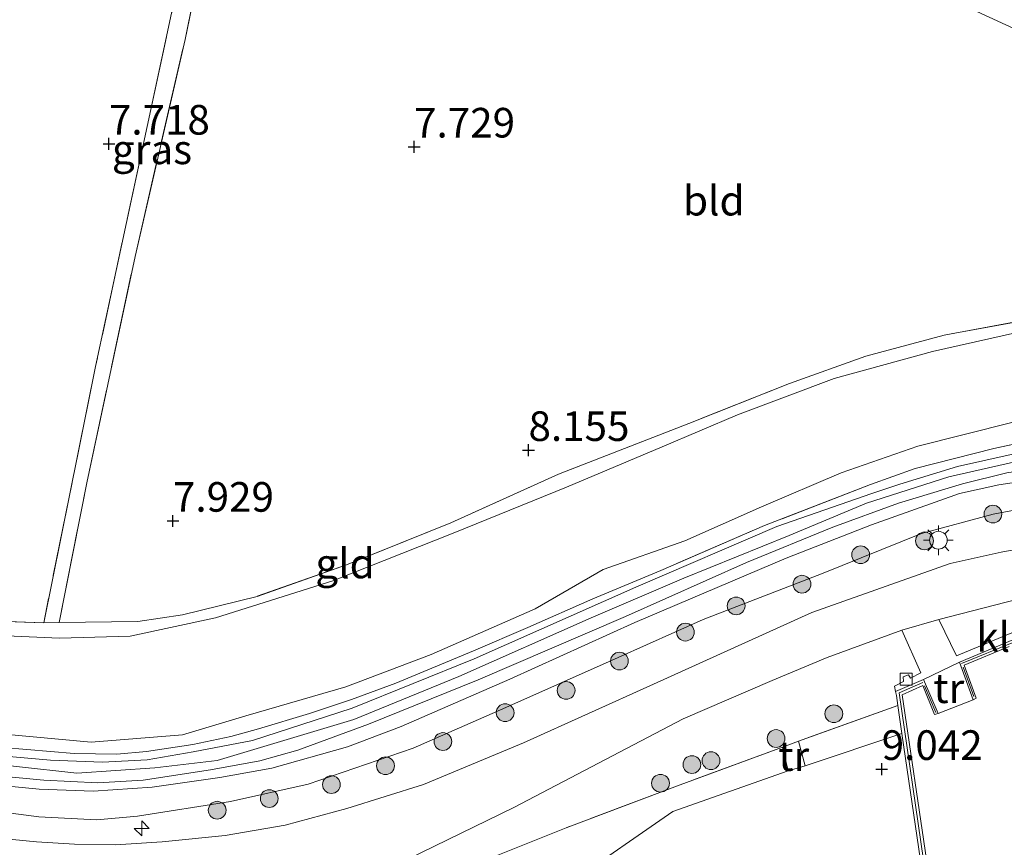
# Model space of a CAD drawing. Units: metres. Extents: x 169998 to 180002, y 424998 to 431251.
# Drawn here: x 171714 to 171797, y 425305 to 425375 of the extents above; entities that cross this region are included whole.
import ezdxf
from ezdxf.enums import TextEntityAlignment as Align

# ---------------------------------------------------------------- set-up
doc = ezdxf.new("R2010")
doc.units = ezdxf.units.M
doc.linetypes.add('IE-TERREINAFSCHEIDING', pattern=[10, 8, -2])
doc.layers.get('0').update_dxf_attribs({"lineweight": 25})
for name, color, linetype, lineweight in [('B-ME-AL-OVERIG-S-B1', 7, 'Continuous', 18), ('B-ME-GR-BOOM-S-B1', 93, 'Continuous', 18), ('B-ME-GW-HOOGTEPUNT-S-B1', 10, 'Continuous', 25), ('B-ME-GW-KRUINLIJN-L-B1', 93, 'Continuous', 18), ('B-ME-GW-TEENLIJN-L-B1', 93, 'Continuous', 18), ('B-ME-IE-GRASLAND-GV-B6', 93, 'Continuous', 18), ('B-ME-IE-GRONDWERKLIJN-GROND_INGERICHT-GV-B6', 253, 'Continuous', 18), ('B-ME-IE-HULPGEOMETRIE-L-B1', 53, 'Continuous', 18), ('B-ME-IE-MEUBILAIR_WEGMEUBILAIR-LICHTMAST-S-B1', 8, 'Continuous', 18), ('B-ME-IE-TERREINAFSCHEIDING-DOORGANG-L-B1', 8, 'IE-TERREINAFSCHEIDING-KUNSTMATIG-OPEN', 18), ('B-ME-IE-TERREINAFSCHEIDING-RASTERHEKWERK-L-B1', 8, 'IE-TERREINAFSCHEIDING', 18), ('B-ME-MW-MUUR-GV-B6', 8, 'IE-TERREINAFSCHEIDING-KUNSTMATIG', 18), ('B-ME-MW-MUUR-L-B1', 8, 'IE-TERREINAFSCHEIDING-KUNSTMATIG', 18), ('B-ME-OG-BEBOUWING-GV-B6', 173, 'Continuous', 18), ('B-ME-VH-VERH_SOORT-BITUMEN-GV-B6', 8, 'IE-TERREINAFSCHEIDING-NATUURLIJK-HOUTWAL', 18), ('B-ME-VH-VERH_SOORT-HALF_VERHARDING-GV-B6', 8, 'IE-TERREINAFSCHEIDING-NATUURLIJK-HOUTWAL', 18), ('B-ME-VH-VERH_SOORT-KLINKERS-GV-B6', 8, 'IE-TERREINAFSCHEIDING-NATUURLIJK-HOUTWAL', 18), ('B-ME-VH-VERH_SOORT-TEGELS-GV-B6', 8, 'Continuous', 18), ('B-ME-VV-KOLK-S-B1', 8, 'Continuous', 18)]:
    doc.layers.add(name, color=color, linetype=linetype, lineweight=lineweight)
doc.styles.add('NLCS-ISO', font='NLCS-ISO.TTF')
doc.linetypes.add('IE-TERREINAFSCHEIDING-KUNSTMATIG', pattern='A,4,[82,NLCS.SHX,S=0.75,R=90,X=0,Y=0],4,-2', length=10)
doc.linetypes.add('IE-TERREINAFSCHEIDING-KUNSTMATIG-OPEN', pattern='A,7,-1.5,[67,NLCS.SHX,S=0.75,R=0,X=0,Y=0],-1.5', length=10)
doc.linetypes.add('IE-TERREINAFSCHEIDING-NATUURLIJK-HOUTWAL', pattern='A,7,-1.5,[67,NLCS.SHX,S=0.75,R=45,X=0,Y=0],-1.5,7,-1.5,[70,NLCS.SHX,S=0.75,R=0,X=0,Y=0],-1.5', length=20)

# ---------------------------------------------------------------- blocks, each defined once
blk = doc.blocks.new('boom')
blk.add_hatch(color=256).paths.add_polyline_path([(-0.75, 0, 1), (0.75, 0, 1)])
blk.add_circle((0, 0), 0.75)
blk = doc.blocks.new('hecto')
for p, q in [((0, 0.625), (-0.625, 0)), ((0, -0.625), (0, 0.625)), ((-0.625, 0), (0.625, 0)), ((0.625, 0), (0, -0.625))]:
    blk.add_line(p, q)
blk = doc.blocks.new('hoogtepunt')
for p, q in [((-0.5, 0), (0.5, 0)), ((0, 0.5), (0, -0.5))]:
    blk.add_line(p, q)
blk = doc.blocks.new('kolk')
blk.add_lwpolyline([(-0.5, -0.5), (0.5, -0.5), (0.5, 0.5), (-0.5, 0.5)], close=True)
blk = doc.blocks.new('lantaarnpaal')
for p, q in [((-0.884, 0.884), (-0.53, 0.53)), ((0, 0.75), (0, 1.25)), ((0.53, 0.53), (0.884, 0.884)), ((-0.75, 0), (-1.25, 0)), ((0.75, 0), (1.25, 0)), ((-0.53, -0.53), (-0.884, -0.884)), ((0, -0.75), (0, -1.25)), ((0.53, -0.53), (0.884, -0.884))]:
    blk.add_line(p, q)
blk.add_circle((0, 0), 0.75)

msp = doc.modelspace()

# ---------------------------------------------------------------- linework, layer by layer
at = {"layer": 'B-ME-GW-KRUINLIJN-L-B1'}
for points in [[(171846.694, 425338.857, 10.875), (171831.035, 425341.279, 10.791), (171819.692, 425342.595, 10.683), (171812.238, 425342.965, 10.679), (171804.925, 425342.673, 10.703), (171797.923, 425341.221, 10.735), (171789.969, 425339.234, 10.819), (171783.517, 425336.987, 10.847), (171776.792, 425334.109, 10.891), (171770.315, 425331.238, 10.871), (171763.435, 425328.8, 10.891), (171757.695, 425325.486, 10.94), (171748.91, 425321.641, 10.94), (171741.708, 425318.909, 10.94), (171733.271, 425316.444, 10.968), (171727.922, 425314.867, 10.976), (171720.235, 425314.225, 10.98), (171712.588, 425314.929, 10.984)], [(171846.367, 425336.428, 10.952), (171829.881, 425338.779, 10.956), (171819.803, 425339.427, 10.822), (171811.175, 425339.51, 10.867), (171800.164, 425338.342, 10.934), (171792.606, 425336.629, 10.927), (171785.644, 425334.406, 10.867), (171779.127, 425331.672, 11.048), (171770.241, 425328.085, 11.012), (171762.41, 425324.739, 10.988), (171751.248, 425319.777, 10.988), (171742.391, 425316.142, 10.988), (171730.868, 425312.679, 11), (171725.595, 425312.055, 11.016), (171719.008, 425311.615, 11.008), (171708.808, 425312.743, 11.004)], [(171710.601, 425310.778, 10.964), (171715.848, 425310.262, 10.942), (171720.402, 425310.096, 10.942), (171725.389, 425310.433, 10.912), (171731.09, 425311.262, 10.882), (171735.473, 425312.04, 10.859), (171741.861, 425313.853, 10.867), (171746.382, 425315.57, 10.852), (171755.556, 425319.565, 10.912), (171766.091, 425324.325, 10.934), (171778.877, 425329.761, 10.934), (171786.059, 425332.591, 10.814), (171793.496, 425335.218, 10.987), (171796.804, 425335.965, 10.979), (171802.194, 425336.778, 10.844), (171810.476, 425337.836, 10.822), (171815.744, 425337.931, 10.897), (171820.321, 425337.613, 10.889), (171829.785, 425336.453, 10.882), (171846.235, 425334.612, 10.792)], [(171760.311, 425307.006, 10.486), (171752.012, 425303.682, 10.41), (171744.604, 425300.792, 10.458), (171741.316, 425299.15, 10.414), (171736.848, 425297.159, 10.233), (171733.802, 425295.378, 9.989), (171727.67, 425292.183, 9.523), (171722.28, 425289.526, 9.11), (171719.185, 425286.762, 8.725)]]:
    msp.add_polyline3d(points, dxfattribs=at)
at = {"layer": 'B-ME-GW-TEENLIJN-L-B1'}
msp.add_line((171780.463, 425312.249, 9.138), (171788.637, 425314.976, 9.302), dxfattribs=at)
for points in [[(171847.54, 425346.726, 8.208), (171839.81, 425348.405, 8.027), (171830.396, 425349.613, 7.97), (171820.799, 425350.396, 7.974), (171810.457, 425350.409, 8.002), (171801.86, 425349.62, 8.039), (171791.211, 425347.209, 8.075), (171782.922, 425344.949, 8.103), (171774.758, 425341.871, 8.143), (171768.408, 425339.17, 8.223), (171760.336, 425335.759, 8.175), (171750.776, 425331.869, 8.167), (171740.621, 425327.86, 8.119), (171730.717, 425324.722, 8.087), (171723.519, 425323.183, 8.091), (171717.546, 425323.02, 8.091), (171710.496, 425323.313, 8.107)], [(171845.985, 425332.73, 10.267), (171841.997, 425333.102, 10.252), (171828.579, 425334.577, 10.327), (171819.097, 425335.186, 10.402), (171811.545, 425335.731, 10.409), (171805.052, 425335.125, 10.432), (171796.35, 425333.498, 10.484), (171790.278, 425331.864, 10.439), (171781.844, 425328.46, 10.424), (171771.873, 425324.581, 10.364), (171764.696, 425321.378, 10.349), (171755.21, 425317.162, 10.349), (171747.4, 425313.733, 10.372), (171738.533, 425310.683, 10.387), (171731.998, 425309.212, 10.349), (171724.125, 425307.998, 10.327), (171720.7, 425307.668, 10.304), (171715.803, 425307.918, 10.199), (171709.159, 425308.807, 10.214)], [(171760.615, 425302.356, 8.448), (171769.307, 425308.373, 9.23), (171779.05, 425311.826, 9.138)]]:
    msp.add_polyline3d(points, dxfattribs=at)
at = {"layer": 'B-ME-IE-GRASLAND-GV-B6'}
for points in [[(171734.503, 425403.773, 7.746), (171732.308, 425393.667, 7.674), (171728.149, 425373.565, 7.749), (171723.931, 425355.231, 7.911), (171719.854, 425336.135, 7.899), (171717.532, 425324.329, 8.05), (171716.225, 425324.304, 8.036), (171720.596, 425345.957, 8.036), (171724.963, 425366.226, 7.824), (171728.677, 425383.564, 7.774), (171733.112, 425402.942, 7.949), (171733.391, 425404.273, 7.944), (171734.503, 425403.773, 7.746)], [(171712.797, 425313.776, 10.997), (171718.786, 425313.265, 10.967), (171722.386, 425313.214, 10.967), (171724.909, 425313.448, 10.96), (171728.796, 425314.024, 11.113), (171732.01, 425314.722, 11.083), (171734.336, 425315.374, 11.038), (171738.645, 425316.65, 11.03), (171742.194, 425317.826, 11.038), (171745.933, 425319.213, 11.038), (171752.502, 425321.935, 11.068), (171757.063, 425323.914, 11.023), (171762.547, 425326.351, 11.045), (171768.298, 425328.734, 11.023), (171777.056, 425332.522, 11), (171785.987, 425335.977, 10.993), (171789.756, 425337.35, 10.955), (171796.397, 425339.029, 10.895), (171800.873, 425339.991, 10.918)], [(171710.873, 425311.542, 11.005), (171716.231, 425311.035, 10.96), (171720.789, 425310.801, 11.035), (171724.613, 425311.015, 10.997), (171730.294, 425311.91, 10.952), (171734.457, 425312.67, 10.982), (171737.678, 425313.573, 11.005), (171743.631, 425315.761, 11.005), (171752.894, 425319.51, 11.027), (171765.307, 425324.842, 10.997), (171775.521, 425329.399, 11.012), (171782.795, 425332.384, 10.885), (171788.338, 425334.403, 10.954), (171793.74, 425336.051, 10.946), (171797.502, 425336.966, 10.954), (171803.147, 425337.849, 10.901), (171810.276, 425338.674, 10.879), (171816.209, 425338.842, 10.834), (171821.037, 425338.62, 10.841), (171830.273, 425337.764, 10.834), (171846.295, 425335.616, 10.804)], [(171798.113, 425338.589, 10.94), (171793.317, 425337.515, 10.88), (171788.454, 425336.015, 10.955), (171786.099, 425335.219, 10.922), (171778.085, 425332.431, 10.967), (171766.172, 425327.331, 10.967), (171752.547, 425321.277, 10.945), (171742.245, 425317.103, 10.967), (171733.849, 425314.388, 10.945), (171728.827, 425313.409, 10.945), (171724.956, 425312.73, 11.012), (171721.194, 425312.555, 11.02), (171716.785, 425312.715, 11.02), (171711.045, 425313.227, 10.982)], [(171846.295, 425335.616, 10.804), (171846.235, 425334.612, 10.792), (171829.785, 425336.453, 10.882), (171820.321, 425337.613, 10.889), (171815.744, 425337.931, 10.897), (171810.476, 425337.836, 10.822), (171802.194, 425336.778, 10.844), (171796.804, 425335.965, 10.979), (171793.496, 425335.218, 10.987), (171786.059, 425332.591, 10.814), (171778.877, 425329.761, 10.934), (171766.091, 425324.325, 10.934), (171755.556, 425319.565, 10.912), (171746.382, 425315.57, 10.852), (171741.861, 425313.853, 10.867), (171735.473, 425312.04, 10.859), (171731.09, 425311.262, 10.882), (171725.389, 425310.433, 10.912), (171720.402, 425310.096, 10.942), (171715.848, 425310.262, 10.942), (171710.601, 425310.778, 10.964)], [(171710.601, 425310.778, 10.964), (171715.848, 425310.262, 10.942), (171720.402, 425310.096, 10.942), (171725.389, 425310.433, 10.912), (171731.09, 425311.262, 10.882), (171735.473, 425312.04, 10.859), (171741.861, 425313.853, 10.867), (171746.382, 425315.57, 10.852), (171755.556, 425319.565, 10.912), (171766.091, 425324.325, 10.934), (171778.877, 425329.761, 10.934), (171786.059, 425332.591, 10.814), (171793.496, 425335.218, 10.987), (171796.804, 425335.965, 10.979), (171802.194, 425336.778, 10.844), (171810.476, 425337.836, 10.822), (171815.744, 425337.931, 10.897), (171820.321, 425337.613, 10.889), (171829.785, 425336.453, 10.882), (171846.235, 425334.612, 10.792)], [(171709.159, 425308.807, 10.214), (171715.803, 425307.918, 10.199), (171720.7, 425307.668, 10.304), (171724.125, 425307.998, 10.327), (171731.998, 425309.212, 10.349), (171738.533, 425310.683, 10.387), (171747.4, 425313.733, 10.372), (171755.21, 425317.162, 10.349), (171764.696, 425321.378, 10.349), (171771.873, 425324.581, 10.364), (171781.844, 425328.46, 10.424), (171790.278, 425331.864, 10.439), (171796.35, 425333.498, 10.484), (171805.052, 425335.125, 10.432), (171811.545, 425335.731, 10.409), (171819.097, 425335.186, 10.402), (171828.579, 425334.577, 10.327), (171841.997, 425333.102, 10.252), (171845.985, 425332.73, 10.267)], [(171846.235, 425334.612, 10.792), (171845.985, 425332.73, 10.267), (171841.997, 425333.102, 10.252), (171828.579, 425334.577, 10.327), (171819.097, 425335.186, 10.402), (171811.545, 425335.731, 10.409), (171805.052, 425335.125, 10.432), (171796.35, 425333.498, 10.484), (171790.278, 425331.864, 10.439), (171781.844, 425328.46, 10.424), (171771.873, 425324.581, 10.364), (171764.696, 425321.378, 10.349), (171755.21, 425317.162, 10.349), (171747.4, 425313.733, 10.372), (171738.533, 425310.683, 10.387), (171731.998, 425309.212, 10.349), (171724.125, 425307.998, 10.327), (171720.7, 425307.668, 10.304), (171715.803, 425307.918, 10.199), (171709.159, 425308.807, 10.214)], [(171845.985, 425332.73, 10.267), (171845.711, 425329.71, 10.415), (171845.59, 425328.585, 10.33), (171834.84, 425330.364, 10.427), (171823.012, 425331.653, 10.532), (171818.768, 425332.134, 10.54), (171815.23, 425332.333, 10.51), (171807.589, 425331.905, 10.54), (171803.109, 425331.394, 10.555), (171797.019, 425330.274, 10.495), (171792.702, 425329.311, 10.51), (171781.027, 425325.179, 10.457), (171767.687, 425319.135, 10.472), (171756.709, 425314.166, 10.493), (171748.282, 425310.654, 10.463), (171741.789, 425308.628, 10.514), (171736.603, 425307.24, 10.39), (171731.53, 425306.358, 10.412), (171726.221, 425305.818, 10.367), (171722.278, 425305.569, 10.262), (171718.814, 425305.613, 10.292), (171715.617, 425305.823, 10.27), (171710.676, 425306.308, 10.255)], [(171744.686, 425303.257, 10.615), (171755.904, 425308.728, 10.54), (171770.193, 425316.211, 10.45), (171777.683, 425319.44, 10.42), (171782.331, 425321.375, 10.375), (171788.631, 425323.683, 10.405), (171790.22, 425320.079, 10.371)], [(171790.22, 425320.079, 10.371), (171789.369, 425319.652, 10.351), (171789.191, 425319.911, 10.345), (171788.73, 425319.747, 10.341), (171788.773, 425319.353, 10.337), (171788.002, 425318.966, 10.319), (171788.094, 425318.504, 10.366), (171788.17, 425318.172, 10.318), (171788.294, 425317.334, 10.298), (171779.923, 425314.324, 10.414), (171778.549, 425313.824, 10.446), (171769.922, 425310.623, 10.422), (171760.311, 425307.006, 10.486), (171752.012, 425303.682, 10.41)]]:
    msp.add_polyline3d(points, dxfattribs=at)
at = {"layer": 'B-ME-IE-GRONDWERKLIJN-GROND_INGERICHT-GV-B6'}
for points in [[(171956.329, 425519.099, 7.561), (171848.052, 425351.488, 7.992), (171734.503, 425403.773, 7.746), (171736.465, 425412.803, 7.811), (171740.99, 425433.354, 7.811), (171744.623, 425452.671, 7.899), (171747.739, 425466.818, 7.874), (171750.9, 425480.996, 7.536), (171755.237, 425500.856, 7.499)], [(171733.391, 425404.273, 7.944), (171733.112, 425402.942, 7.949), (171728.677, 425383.564, 7.774), (171724.963, 425366.226, 7.824), (171720.596, 425345.957, 8.036), (171716.225, 425324.304, 8.036), (171712.145, 425324.46, 8.171)], [(171848.052, 425351.488, 7.992), (171847.698, 425348.193, 8.212), (171834.692, 425349.904, 7.998), (171822.81, 425350.956, 8.079), (171815.27, 425351.05, 8.031), (171807.715, 425350.906, 8.051), (171800.651, 425350.166, 8.087), (171792.205, 425348.596, 8.141), (171785.598, 425346.822, 8.071), (171779.146, 425344.511, 8.099), (171770.65, 425341.148, 8.183), (171759.662, 425336.876, 8.162), (171750.584, 425332.765, 8.148), (171741.782, 425329.204, 8.159), (171734.23, 425326.547, 8.142), (171727.944, 425324.975, 8.155), (171724.158, 425324.427, 8.143), (171717.532, 425324.329, 8.05), (171719.854, 425336.135, 7.899), (171723.931, 425355.231, 7.911), (171728.149, 425373.565, 7.749), (171732.308, 425393.667, 7.674), (171734.503, 425403.773, 7.746), (171848.052, 425351.488, 7.992)], [(171716.225, 425324.304, 8.036), (171717.532, 425324.329, 8.05), (171724.158, 425324.427, 8.143), (171727.944, 425324.975, 8.155), (171734.23, 425326.547, 8.142), (171741.782, 425329.204, 8.159), (171750.584, 425332.765, 8.148), (171759.662, 425336.876, 8.162), (171770.65, 425341.148, 8.183), (171779.146, 425344.511, 8.099), (171785.598, 425346.822, 8.071), (171792.205, 425348.596, 8.141), (171800.651, 425350.166, 8.087)], [(171801.86, 425349.62, 8.039), (171791.211, 425347.209, 8.075), (171782.922, 425344.949, 8.103), (171774.758, 425341.871, 8.143), (171768.408, 425339.17, 8.223), (171760.336, 425335.759, 8.175), (171750.776, 425331.869, 8.167), (171740.621, 425327.86, 8.119), (171730.717, 425324.722, 8.087), (171723.519, 425323.183, 8.091), (171717.546, 425323.02, 8.091), (171710.496, 425323.313, 8.107)], [(171710.496, 425323.313, 8.107), (171717.546, 425323.02, 8.091), (171723.519, 425323.183, 8.091), (171730.717, 425324.722, 8.087), (171740.621, 425327.86, 8.119), (171750.776, 425331.869, 8.167), (171760.336, 425335.759, 8.175), (171768.408, 425339.17, 8.223), (171774.758, 425341.871, 8.143), (171782.922, 425344.949, 8.103), (171791.211, 425347.209, 8.075), (171801.86, 425349.62, 8.039)], [(171712.588, 425314.929, 10.984), (171720.235, 425314.225, 10.98), (171727.922, 425314.867, 10.976), (171733.271, 425316.444, 10.968), (171741.708, 425318.909, 10.94), (171748.91, 425321.641, 10.94), (171757.695, 425325.486, 10.94), (171763.435, 425328.8, 10.891), (171770.315, 425331.238, 10.871), (171776.792, 425334.109, 10.891), (171783.517, 425336.987, 10.847), (171789.969, 425339.234, 10.819), (171797.923, 425341.221, 10.735), (171804.925, 425342.673, 10.703), (171812.238, 425342.965, 10.679), (171819.692, 425342.595, 10.683), (171831.035, 425341.279, 10.791), (171846.694, 425338.857, 10.875)], [(171797.923, 425341.221, 10.735), (171789.969, 425339.234, 10.819), (171783.517, 425336.987, 10.847), (171776.792, 425334.109, 10.891), (171770.315, 425331.238, 10.871), (171763.435, 425328.8, 10.891), (171757.695, 425325.486, 10.94), (171748.91, 425321.641, 10.94), (171741.708, 425318.909, 10.94), (171733.271, 425316.444, 10.968), (171727.922, 425314.867, 10.976), (171720.235, 425314.225, 10.98), (171712.588, 425314.929, 10.984)], [(171800.873, 425339.991, 10.918), (171796.397, 425339.029, 10.895), (171789.756, 425337.35, 10.955), (171785.987, 425335.977, 10.993), (171777.056, 425332.522, 11), (171768.298, 425328.734, 11.023), (171762.547, 425326.351, 11.045), (171757.063, 425323.914, 11.023), (171752.502, 425321.935, 11.068), (171745.933, 425319.213, 11.038), (171742.194, 425317.826, 11.038), (171738.645, 425316.65, 11.03), (171734.336, 425315.374, 11.038), (171732.01, 425314.722, 11.083), (171728.796, 425314.024, 11.113), (171724.909, 425313.448, 10.96), (171722.386, 425313.214, 10.967), (171718.786, 425313.265, 10.967), (171712.797, 425313.776, 10.997)], [(171712.145, 425324.46, 8.171), (171716.225, 425324.304, 8.036)], [(171788.294, 425317.334, 10.298), (171788.637, 425314.976, 9.302), (171780.463, 425312.249, 9.138), (171779.923, 425314.324, 10.414), (171788.294, 425317.334, 10.298)], [(171760.615, 425302.356, 8.448), (171769.307, 425308.373, 9.23), (171779.05, 425311.826, 9.138), (171780.463, 425312.249, 9.138), (171788.637, 425314.976, 9.302), (171790.202, 425304.249, 8.949)], [(171752.012, 425303.682, 10.41), (171760.311, 425307.006, 10.486), (171769.922, 425310.623, 10.422), (171778.549, 425313.824, 10.446), (171779.05, 425311.826, 9.138)], [(171779.05, 425311.826, 9.138), (171769.307, 425308.373, 9.23), (171760.615, 425302.356, 8.448)]]:
    msp.add_polyline3d(points, dxfattribs=at)
at = {"layer": 'B-ME-IE-HULPGEOMETRIE-L-B1'}
msp.add_polyline3d([(171558.715, 425484.357, 7.338), (171581.22, 425474.04, 7.403), (171592.93, 425468.681, 7.446), (171605.641, 425462.842, 7.849), (171733.391, 425404.273, 7.944), (171734.503, 425403.773, 7.746), (171848.052, 425351.488, 7.992)], dxfattribs=at)
at = {"layer": 'B-ME-IE-TERREINAFSCHEIDING-DOORGANG-L-B1'}
for p, q in [((171790.462, 425319.531, 10.366), (171793.507, 425320.999, 10.294)), ((171779.923, 425314.324, 10.414), (171778.549, 425313.824, 10.446))]:
    msp.add_line(p, q, dxfattribs=at)
at = {"layer": 'B-ME-IE-TERREINAFSCHEIDING-RASTERHEKWERK-L-B1'}
for p, q in [((171794.711, 425318.087, 8.901), (171793.791, 425320.58, 9.997)), ((171790.543, 425318.992, 10.217), (171791.494, 425316.749, 8.829)), ((171788.294, 425317.334, 10.298), (171779.923, 425314.324, 10.414))]:
    msp.add_line(p, q, dxfattribs=at)
for points in [[(171733.391, 425404.273, 7.944), (171733.112, 425402.942, 7.949), (171728.677, 425383.564, 7.774), (171724.963, 425366.226, 7.824), (171720.596, 425345.957, 8.036), (171716.225, 425324.304, 8.036)], [(171717.532, 425324.329, 8.05), (171719.854, 425336.135, 7.899), (171723.931, 425355.231, 7.911), (171728.149, 425373.565, 7.749), (171732.308, 425393.667, 7.674), (171734.503, 425403.773, 7.746)], [(171847.698, 425348.193, 8.212), (171834.692, 425349.904, 7.998), (171822.81, 425350.956, 8.079), (171815.27, 425351.05, 8.031), (171807.715, 425350.906, 8.051), (171800.651, 425350.166, 8.087), (171792.205, 425348.596, 8.141), (171785.598, 425346.822, 8.071), (171779.146, 425344.511, 8.099), (171770.65, 425341.148, 8.183), (171759.662, 425336.876, 8.162), (171750.584, 425332.765, 8.148), (171741.782, 425329.204, 8.159), (171734.23, 425326.547, 8.142), (171727.944, 425324.975, 8.155), (171724.158, 425324.427, 8.143), (171717.532, 425324.329, 8.05), (171716.225, 425324.304, 8.036), (171712.145, 425324.46, 8.171)], [(171800.873, 425339.991, 10.918), (171796.397, 425339.029, 10.895), (171789.756, 425337.35, 10.955), (171785.987, 425335.977, 10.993), (171777.056, 425332.522, 11), (171768.298, 425328.734, 11.023), (171762.547, 425326.351, 11.045), (171757.063, 425323.914, 11.023), (171752.502, 425321.935, 11.068), (171745.933, 425319.213, 11.038), (171742.194, 425317.826, 11.038), (171738.645, 425316.65, 11.03), (171734.336, 425315.374, 11.038), (171732.01, 425314.722, 11.083), (171728.796, 425314.024, 11.113), (171724.909, 425313.448, 10.96), (171722.386, 425313.214, 10.967), (171718.786, 425313.265, 10.967), (171712.797, 425313.776, 10.997)], [(171778.549, 425313.824, 10.446), (171769.922, 425310.623, 10.422), (171760.311, 425307.006, 10.486)]]:
    msp.add_polyline3d(points, dxfattribs=at)
at = {"layer": 'B-ME-MW-MUUR-GV-B6'}
for points in [[(171797.673, 425322.309, 8.754), (171793.896, 425320.74, 8.853), (171794.901, 425317.953, 8.725), (171794.641, 425317.823, 8.725), (171793.507, 425320.999, 10.294), (171797.989, 425322.873, 10.406)], [(171791.325, 425299.736, 8.184), (171794.597, 425275.845, 7.308), (171794.102, 425275.777, 7.308), (171794.009, 425276.458, 7.334), (171793.451, 425280.531, 7.488), (171790.324, 425303.365, 8.352), (171790.202, 425304.249, 8.949), (171788.637, 425314.976, 9.302), (171788.294, 425317.334, 10.298), (171788.17, 425318.172, 10.318), (171788.094, 425318.504, 10.366), (171790.462, 425319.531, 10.366), (171791.691, 425316.656, 8.761), (171791.4, 425316.559, 8.761), (171790.404, 425319.01, 8.761), (171788.662, 425318.243, 8.681), (171790.698, 425304.318, 8.352), (171791.325, 425299.736, 8.184)]]:
    msp.add_polyline3d(points, dxfattribs=at)
at = {"layer": 'B-ME-MW-MUUR-L-B1'}
for points in [[(171844.526, 425320.189, 11.321), (171841.641, 425320.448, 11.321), (171838.225, 425321.028, 11.321), (171834.583, 425321.953, 11.321), (171831.198, 425322.921, 11.321), (171827.609, 425323.968, 11.321), (171821.017, 425325.756, 11.321), (171817.626, 425326.74, 11.321), (171814.158, 425327.294, 11.321), (171810.598, 425327.324, 11.321), (171807.156, 425326.786, 11.321), (171798.07, 425322.691, 11.321), (171793.669, 425320.87, 11.541)], [(171790.395, 425319.282, 11.277), (171788.41, 425318.394, 11.377), (171790.449, 425304.283, 9.407), (171794.244, 425276.512, 9.356), (171794.317, 425275.977, 9.355)]]:
    msp.add_polyline3d(points, dxfattribs=at)
at = {"layer": 'B-ME-OG-BEBOUWING-GV-B6'}
for points in [[(171793.507, 425320.999, 10.294), (171794.641, 425317.823, 8.725), (171791.691, 425316.656, 8.761), (171790.462, 425319.531, 10.366), (171793.507, 425320.999, 10.294)], [(171779.923, 425314.324, 10.414), (171780.463, 425312.249, 9.138), (171779.05, 425311.826, 9.138), (171778.549, 425313.824, 10.446), (171779.923, 425314.324, 10.414)]]:
    msp.add_polyline3d(points, dxfattribs=at)
at = {"layer": 'B-ME-VH-VERH_SOORT-BITUMEN-GV-B6'}
for points in [[(171711.045, 425313.227, 10.982), (171716.785, 425312.715, 11.02), (171721.194, 425312.555, 11.02), (171724.956, 425312.73, 11.012), (171728.827, 425313.409, 10.945), (171733.849, 425314.388, 10.945), (171742.245, 425317.103, 10.967), (171752.547, 425321.277, 10.945), (171766.172, 425327.331, 10.967), (171778.085, 425332.431, 10.967), (171786.099, 425335.219, 10.922), (171788.454, 425336.015, 10.955), (171793.317, 425337.515, 10.88), (171798.113, 425338.589, 10.94), (171803.584, 425339.672, 10.88), (171808.391, 425340.14, 10.917), (171812.358, 425340.418, 10.82), (171817.111, 425340.38, 10.88), (171822.131, 425340.122, 10.707), (171830.074, 425339.351, 10.745), (171838.361, 425338.359, 10.775), (171846.44, 425337.261, 10.849)], [(171846.44, 425337.261, 10.849), (171846.295, 425335.616, 10.804), (171830.273, 425337.764, 10.834), (171821.037, 425338.62, 10.841), (171816.209, 425338.842, 10.834), (171810.276, 425338.674, 10.879), (171803.147, 425337.849, 10.901), (171797.502, 425336.966, 10.954), (171793.74, 425336.051, 10.946), (171788.338, 425334.403, 10.954), (171782.795, 425332.384, 10.885), (171775.521, 425329.399, 11.012), (171765.307, 425324.842, 10.997), (171752.894, 425319.51, 11.027), (171743.631, 425315.761, 11.005), (171737.678, 425313.573, 11.005), (171734.457, 425312.67, 10.982), (171730.294, 425311.91, 10.952), (171724.613, 425311.015, 10.997), (171720.789, 425310.801, 11.035), (171716.231, 425311.035, 10.96), (171710.873, 425311.542, 11.005)], [(171710.676, 425306.308, 10.255), (171715.617, 425305.823, 10.27), (171718.814, 425305.613, 10.292), (171722.278, 425305.569, 10.262), (171726.221, 425305.818, 10.367), (171731.53, 425306.358, 10.412), (171736.603, 425307.24, 10.39), (171741.789, 425308.628, 10.514), (171748.282, 425310.654, 10.463), (171756.709, 425314.166, 10.493), (171767.687, 425319.135, 10.472), (171781.027, 425325.179, 10.457), (171792.702, 425329.311, 10.51), (171797.019, 425330.274, 10.495), (171803.109, 425331.394, 10.555)], [(171799.287, 425326.536, 10.465), (171791.763, 425324.606, 10.42), (171788.631, 425323.683, 10.405), (171782.331, 425321.375, 10.375), (171777.683, 425319.44, 10.42), (171770.193, 425316.211, 10.45), (171755.904, 425308.728, 10.54), (171744.686, 425303.257, 10.615)]]:
    msp.add_polyline3d(points, dxfattribs=at)
at = {"layer": 'B-ME-VH-VERH_SOORT-HALF_VERHARDING-GV-B6'}
msp.add_polyline3d([(171799.266, 425324.035, 10.313), (171793.251, 425321.529, 10.313), (171791.763, 425324.606, 10.42), (171799.287, 425326.536, 10.465)], dxfattribs=at)
at = {"layer": 'B-ME-VH-VERH_SOORT-KLINKERS-GV-B6'}
msp.add_polyline3d([(171807.098, 425326.979, 10.514), (171797.989, 425322.873, 10.406), (171793.507, 425320.999, 10.294), (171790.462, 425319.531, 10.366), (171788.094, 425318.504, 10.366), (171788.002, 425318.966, 10.319), (171788.773, 425319.353, 10.337), (171788.73, 425319.747, 10.341), (171789.191, 425319.911, 10.345), (171789.369, 425319.652, 10.351), (171790.22, 425320.079, 10.371), (171788.631, 425323.683, 10.405), (171791.763, 425324.606, 10.42), (171793.251, 425321.529, 10.313), (171799.266, 425324.035, 10.313), (171803.98, 425326.249, 10.355), (171804.129, 425326.564, 10.355), (171804.61, 425326.863, 10.355), (171804.924, 425326.714, 10.355), (171806.498, 425327.338, 10.423), (171807.098, 425326.979, 10.514)], dxfattribs=at)
at = {"layer": 'B-ME-VH-VERH_SOORT-TEGELS-GV-B6'}
msp.add_polyline3d([(171797.336, 425300.5, 8.275), (171794.184, 425300.209, 8.207), (171791.325, 425299.736, 8.184), (171790.698, 425304.318, 8.352), (171788.662, 425318.243, 8.681), (171790.404, 425319.01, 8.761), (171791.4, 425316.559, 8.761), (171791.691, 425316.656, 8.761), (171794.641, 425317.823, 8.725), (171794.901, 425317.953, 8.725), (171793.896, 425320.74, 8.853), (171797.673, 425322.309, 8.754)], dxfattribs=at)

# ---------------------------------------------------------------- block references
at = {"layer": 'B-ME-AL-OVERIG-S-B1', "rotation": 90}
msp.add_blockref('hecto', (171724.495, 425306.957, 10.365), dxfattribs=at)
at = {"layer": 'B-ME-GR-BOOM-S-B1', "rotation": 90}
for p in [(171796.314, 425333.492, 10.435), (171790.541, 425331.231, 10.45), (171785.157, 425330.06, 10.577), (171780.204, 425327.573, 10.51), (171774.649, 425325.741, 10.54), (171770.371, 425323.526, 10.54), (171764.802, 425321.084, 10.45), (171760.305, 425318.603, 10.36), (171755.162, 425316.725, 10.45), (171782.891, 425316.637, 10.687), (171778.019, 425314.541, 10.319), (171749.91, 425314.289, 10.457), (171772.525, 425312.672, 10.341), (171745.062, 425312.245, 10.405), (171770.92, 425312.341, 10.534), (171740.501, 425310.65, 10.48), (171768.268, 425310.764, 10.522), (171735.255, 425309.473, 10.45), (171730.863, 425308.489, 10.277)]:
    msp.add_blockref('boom', p, dxfattribs=at)
at = {"layer": 'B-ME-GW-HOOGTEPUNT-S-B1', "rotation": 90}
for p in [(171721.727, 425364.754, 7.718), (171721.727, 425364.754, 7.718), (171747.476, 425364.509, 7.729), (171747.476, 425364.509, 7.729), (171757.13, 425338.886, 8.155), (171757.13, 425338.886, 8.155), (171727.13, 425332.913, 7.929), (171727.13, 425332.913, 7.929), (171786.93, 425311.955, 9.042), (171786.93, 425311.955, 9.042)]:
    msp.add_blockref('hoogtepunt', p, dxfattribs=at)
at = {"layer": 'B-ME-IE-MEUBILAIR_WEGMEUBILAIR-LICHTMAST-S-B1', "rotation": 90}
msp.add_blockref('lantaarnpaal', (171791.718, 425331.288, 10.594), dxfattribs=at)
at = {"layer": 'B-ME-VV-KOLK-S-B1', "rotation": 90}
msp.add_blockref('kolk', (171788.988, 425319.552, 10.183), dxfattribs=at)

# ---------------------------------------------------------------- texts
at = {"layer": 'B-ME-GW-HOOGTEPUNT-S-B1', "ltscale": 0.2, "style": 'NLCS-ISO'}
for s, p in [('7.718', (171721.727, 425364.754, 7.718)), ('7.718', (171721.727, 425364.754, 7.718)), ('7.729', (171747.476, 425364.509, 7.729)), ('7.729', (171747.476, 425364.509, 7.729)), ('8.155', (171757.13, 425338.886, 8.155)), ('8.155', (171757.13, 425338.886, 8.155)), ('7.929', (171727.13, 425332.913, 7.929)), ('7.929', (171727.13, 425332.913, 7.929)), ('9.042', (171786.93, 425311.955, 9.042)), ('9.042', (171786.93, 425311.955, 9.042))]:
    msp.add_text(s, height=2.5, dxfattribs=at).set_placement(p, align=Align.BOTTOM_LEFT)
at = {"layer": 'B-ME-IE-GRASLAND-GV-B6', "ltscale": 0.2, "style": 'NLCS-ISO'}
msp.add_text('gras', height=2.5, dxfattribs=at).set_placement((171725.364, 425364.2885), align=Align.MIDDLE_CENTER)
at = {"layer": 'B-ME-IE-GRONDWERKLIJN-GROND_INGERICHT-GV-B6', "ltscale": 0.2, "style": 'NLCS-ISO'}
for s, p in [('bld', (171772.7654, 425359.9565)), ('gld', (171741.6479, 425329.322))]:
    msp.add_text(s, height=2.5, dxfattribs=at).set_placement(p, align=Align.MIDDLE_CENTER)
at = {"layer": 'B-ME-OG-BEBOUWING-GV-B6', "ltscale": 0.2, "style": 'NLCS-ISO'}
for p in [(171792.5941, 425318.7888), (171779.5049, 425313.0566)]:
    msp.add_text('tr', height=2.5, dxfattribs=at).set_placement(p, align=Align.MIDDLE_CENTER)
at = {"layer": 'B-ME-VH-VERH_SOORT-KLINKERS-GV-B6', "ltscale": 0.2, "style": 'NLCS-ISO'}
msp.add_text('kl', height=2.5, dxfattribs=at).set_placement((171796.345, 425323.1181), align=Align.MIDDLE_CENTER)

doc.saveas('drawing.dxf')
